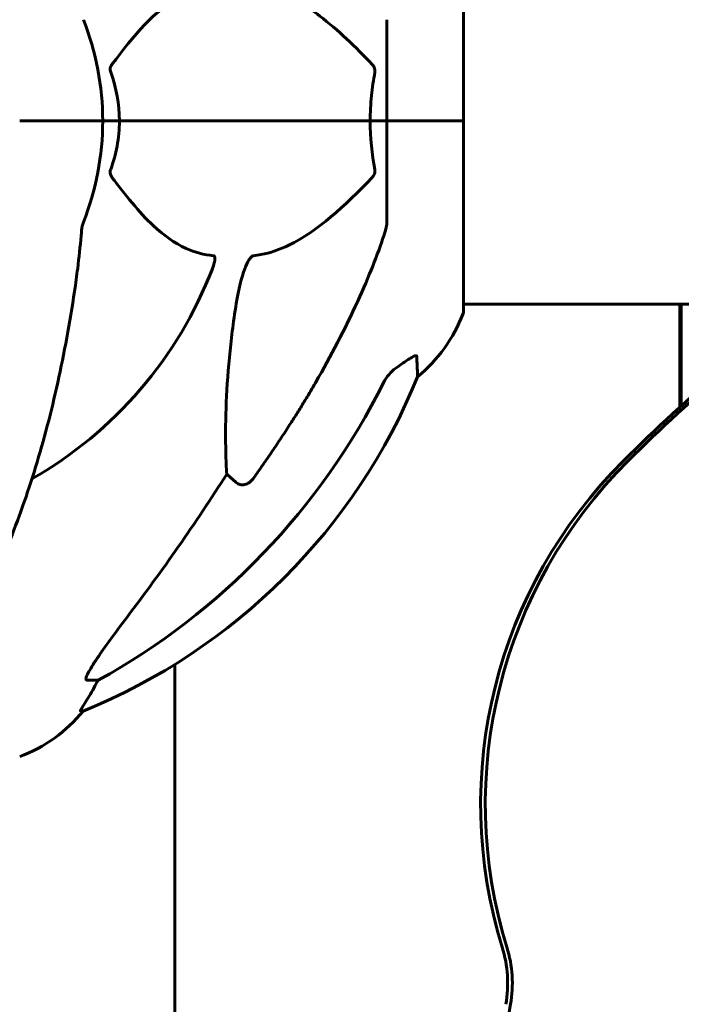
# Model space of a CAD drawing. Units: millimetres. Extents: x 4646 to 16007, y -2265 to 16020.
# Drawn here: x 12072 to 12181, y 14228 to 14389 of the extents above; entities that cross this region are included whole.
import ezdxf

# ---------------------------------------------------------------- set-up
doc = ezdxf.new("R2010")
doc.units = ezdxf.units.MM
doc.header["$LTSCALE"] = 100
doc.layers.add('Widoczne (ISO)', color=7, linetype='Continuous', lineweight=60)

msp = doc.modelspace()

# ---------------------------------------------------------------- linework, layer by layer
at = {"layer": 'Widoczne (ISO)'}
for p, q in [((12145.27, 14372.84), (12145.27, 14404.14)), ((12132.67, 14389.48), (12132.67, 14372.84)), ((12072.33, 14372.84), (12085.97, 14372.84)), ((12072.33, 14372.84), (12085.97, 14372.84)), ((12085.97, 14372.84), (12088.72, 14372.84)), ((12088.72, 14372.84), (12085.97, 14372.84)), ((12088.72, 14372.84), (12129.93, 14372.84)), ((12129.93, 14372.84), (12088.72, 14372.84)), ((12129.93, 14372.84), (12132.67, 14372.84)), ((12132.67, 14372.84), (12129.93, 14372.84)), ((12145.2, 14372.84), (12132.67, 14372.84)), ((12132.67, 14356.2), (12132.67, 14372.84)), ((12145.2, 14372.84), (12132.67, 14372.84)), ((12145.27, 14372.84), (12145.2, 14372.84)), ((12145.2, 14372.84), (12145.27, 14372.84)), ((12145.27, 14341.54), (12145.27, 14372.84)), ((12155.67, 14342.69), (12145.27, 14342.69)), ((12155.67, 14342.69), (12180.92, 14342.69)), ((12180.83, 14342.69), (12180.83, 14325.79)), ((12181.03, 14342.69), (12180.92, 14342.69)), ((12181.03, 14342.69), (12220.98, 14342.69)), ((12181.03, 14325.97), (12181.03, 14342.69)), ((12107.91, 14313.36), (12106.34, 14314.75)), ((12097.82, 14283.47), (12097.82, 14130.75)), ((12085.23, 14280.89), (12083.4, 14280.89)), ((12082.32, 14275.8), (12082.75, 14275.8))]:
    msp.add_line(p, q, dxfattribs=at)
for centre, radius, start, end in [((12040.67, 14372.84), 45.3, 0, 21.5519), ((12040.67, 14372.84), 45.3, 338.4481, 0), ((12040.67, 14372.84), 67.82, 299.7583, 339.0022), ((12121.83, 14350.07), 25, 309.4456, 339.1867), ((12144.27, 14341.54), 1, 339.1867, 0), ((12045.08, 14368.43), 100, 292.1283, 337.8717), ((12063.45, 14291.68), 25, 290.8133, 320.5544)]:
    msp.add_arc(centre, radius, start, end, dxfattribs=at)
for centre, major_axis, ratio, start_param, end_param in [((12386.81, 14099.84), (0, 305.93), 0.998693, 0.708474, 0.781728), ((12387.58, 14099.84), (0, -305.93), 0.998693, 3.850066, 3.923321), ((12031.58, 14382.07), (0, 115), 0.981627, 3.636886, 4.241328), ((12227.55, 14260.48), (0, 79.58), 0.998693, 0.781728, 1.870725), ((12228.32, 14260.48), (0, -79.58), 0.998693, 3.923321, 5.012317), ((11850.47, 14513.04), (0, 345), 0.906308, 4.014117, 4.100088), ((12089.23, 14277.99), (0, -5), 0.981627, 4.093994, 4.238597), ((12063.03, 14291.68), (0, 25), 0.981627, 4.176968, 4.238597), ((12132.54, 14231.06), (0, -20), 0.998693, 1.396509, 1.870725), ((12133.31, 14231.06), (0, 20), 0.998693, 4.538102, 5.012317), ((13300.8, 14025.22), (0, -1167), 0.998693, 4.538102, 4.886731)]:
    msp.add_ellipse(centre, major_axis=major_axis, ratio=ratio, start_param=start_param, end_param=end_param, dxfattribs=at)
for points, knots in [([(12104.15, 14395), (12103.74, 14394.96), (12103.32, 14394.9), (12101.38, 14394.54), (12099.94, 14394.01), (12094.46, 14391), (12091.1, 14386.88), (12087.49, 14382.13)], [-3.292921, -3.292921, -3.292921, -3.292921, -3.092582, -3.092582, -2.344532, -2.344532, -0.096806, -0.096806, -0.096806, -0.096806]), ([(12130.24, 14382.13), (12127.56, 14384.98), (12124.62, 14387.83), (12119.6, 14391.63), (12117.49, 14392.93), (12113.76, 14394.46), (12112.24, 14394.85), (12110.74, 14395)], [-3.381682, -3.381682, -3.381682, -3.381682, -2.051079, -2.051079, -1.136838, -1.136838, -0.473976, -0.473976, -0.473976, -0.473976]), ([(12087.28, 14380.83), (12087.24, 14380.94), (12087.21, 14381.06), (12087.19, 14381.3), (12087.2, 14381.42), (12087.24, 14381.66), (12087.28, 14381.78), (12087.38, 14381.97), (12087.43, 14382.05), (12087.49, 14382.13)], [0.66790836, 0.66790836, 0.66790836, 0.66790836, 0.68756319, 0.68756319, 0.70698655, 0.70698655, 0.72910654, 0.72910654, 0.74763999, 0.74763999, 0.74763999, 0.74763999]), ([(12130.24, 14382.13), (12130.25, 14382.12), (12130.26, 14382.11), (12130.39, 14381.97), (12130.51, 14381.81), (12130.64, 14381.51), (12130.68, 14381.38), (12130.72, 14381.13), (12130.71, 14381.01), (12130.7, 14380.87), (12130.69, 14380.85), (12130.69, 14380.83)], [0.8751293, 0.8751293, 0.8751293, 0.8751293, 0.8786792, 0.8786792, 0.9337906, 0.9337906, 0.9692974, 0.9692974, 1.0016433, 1.0016433, 1.0082698, 1.0082698, 1.0082698, 1.0082698]), ([(12129.93, 14372.84), (12129.93, 14374.21), (12130, 14375.61), (12130.27, 14378.3), (12130.46, 14379.58), (12130.69, 14380.83)], [0, 0, 0, 0, 0.4098083, 0.4098083, 0.7872958, 0.7872958, 0.7872958, 0.7872958]), ([(12088.72, 14372.84), (12088.72, 14371.48), (12088.59, 14370.07), (12088.09, 14367.38), (12087.73, 14366.1), (12087.28, 14364.85)], [0, 0, 0, 0, 0.4098083, 0.4098083, 0.7872958, 0.7872958, 0.7872958, 0.7872958]), ([(12087.49, 14363.56), (12087.49, 14363.56), (12087.48, 14363.57), (12087.37, 14363.72), (12087.29, 14363.87), (12087.21, 14364.18), (12087.19, 14364.3), (12087.2, 14364.55), (12087.22, 14364.67), (12087.26, 14364.81), (12087.27, 14364.83), (12087.28, 14364.85)], [0.8751293, 0.8751293, 0.8751293, 0.8751293, 0.8786792, 0.8786792, 0.9337906, 0.9337906, 0.9692974, 0.9692974, 1.0016433, 1.0016433, 1.0082698, 1.0082698, 1.0082698, 1.0082698]), ([(12087.49, 14363.56), (12089.66, 14360.7), (12091.9, 14357.85), (12095.95, 14354.06), (12097.73, 14352.75), (12101.14, 14351.22), (12102.62, 14350.83), (12104.15, 14350.68)], [-3.381682, -3.381682, -3.381682, -3.381682, -2.051079, -2.051079, -1.136838, -1.136838, -0.473976, -0.473976, -0.473976, -0.473976]), ([(12110.74, 14350.68), (12111.15, 14350.72), (12111.55, 14350.78), (12113.51, 14351.14), (12115.04, 14351.68), (12121.21, 14354.68), (12125.78, 14358.8), (12130.24, 14363.56)], [-3.297299, -3.297299, -3.297299, -3.297299, -3.096593, -3.096593, -2.347308, -2.347308, -0.097313, -0.097313, -0.097313, -0.097313]), ([(12130.69, 14364.85), (12130.71, 14364.74), (12130.72, 14364.62), (12130.7, 14364.38), (12130.67, 14364.26), (12130.58, 14364.02), (12130.52, 14363.91), (12130.38, 14363.71), (12130.32, 14363.63), (12130.24, 14363.56)], [0.66790836, 0.66790836, 0.66790836, 0.66790836, 0.68756319, 0.68756319, 0.70698655, 0.70698655, 0.72910654, 0.72910654, 0.74763999, 0.74763999, 0.74763999, 0.74763999]), ([(12082.81, 14356.2), (12082.73, 14356), (12082.67, 14355.78), (12082.53, 14355.12), (12082.47, 14354.6), (12082.42, 14353.97)], [0, 0, 0, 0, 0.0651008, 0.0651008, 0.1767336, 0.1767336, 0.1767336, 0.1767336]), ([(12132.16, 14353.97), (12132.32, 14354.46), (12132.47, 14354.93), (12132.63, 14355.66), (12132.67, 14355.95), (12132.67, 14356.2)], [0, 0, 0, 0, 0.1541752, 0.1541752, 0.2866473, 0.2866473, 0.2866473, 0.2866473]), ([(12081.61, 14346.74), (12081.69, 14347.36), (12081.78, 14347.98), (12082.08, 14350.37), (12082.26, 14352.17), (12082.42, 14353.97)], [-1.0396624, -1.0396624, -1.0396624, -1.0396624, -0.8416464, -0.8416464, -0.2736271, -0.2736271, -0.2736271, -0.2736271]), ([(12132.16, 14353.97), (12131.14, 14350.88), (12129.74, 14347.28), (12125.78, 14338.61), (12123.46, 14334.17), (12120.98, 14329.87)], [-2.891192, -2.891192, -2.891192, -2.891192, -1.528318, -1.528318, 0, 0, 0, 0]), ([(12104.15, 14350.68), (12104.16, 14350.68), (12104.17, 14350.68), (12104.22, 14350.67), (12104.26, 14350.65), (12104.33, 14350.59), (12104.36, 14350.54), (12104.41, 14350.41), (12104.42, 14350.31), (12104.41, 14349.99), (12104.37, 14349.74), (12104.23, 14349.2), (12104.11, 14348.86), (12103.99, 14348.54)], [3.5334714, 3.5334714, 3.5334714, 3.5334714, 3.5360525, 3.5360525, 3.5562458, 3.5562458, 3.5793269, 3.5793269, 3.6167663, 3.6167663, 3.6956214, 3.6956214, 3.804605, 3.804605, 3.804605, 3.804605]), ([(12107.91, 14342.83), (12108.28, 14345.17), (12108.79, 14347.14), (12109.32, 14348.54), (12109.54, 14349.11), (12109.77, 14349.58), (12110.07, 14350.09), (12110.18, 14350.26), (12110.37, 14350.47), (12110.44, 14350.54), (12110.57, 14350.63), (12110.63, 14350.66), (12110.7, 14350.68), (12110.72, 14350.68), (12110.74, 14350.68)], [4.2161666, 4.2161666, 4.2161666, 4.2161666, 4.692072, 4.692072, 4.692072, 4.8854145, 4.8854145, 4.96663, 4.96663, 5.010038, 5.010038, 5.039388, 5.039388, 5.0498949, 5.0498949, 5.0498949, 5.0498949]), ([(12060.06, 14284.01), (12062.12, 14286.86), (12064.06, 14290.03), (12067.74, 14296.97), (12069.47, 14300.75), (12072.67, 14308.82), (12074.13, 14313.11), (12076.76, 14322.06), (12077.94, 14326.74), (12080, 14336.51), (12080.89, 14341.57), (12081.61, 14346.74)], [1.258461, 1.258461, 1.258461, 1.258461, 2.851216, 2.851216, 4.443971, 4.443971, 6.036726, 6.036726, 7.629481, 7.629481, 9.222236, 9.222236, 9.222236, 9.222236]), ([(12106.34, 14314.75), (12106.28, 14315.86), (12106.23, 14317.07), (12106.09, 14322.74), (12106.21, 14328.05), (12107.05, 14336.73), (12107.42, 14339.69), (12107.91, 14342.83)], [-7.441778, -7.441778, -7.441778, -7.441778, -6.631196, -6.631196, -3.87144, -3.87144, -2.57915, -2.57915, -2.57915, -2.57915]), ([(12134.44, 14332.4), (12135.06, 14332.85), (12135.66, 14333.27), (12136.46, 14333.79), (12136.71, 14333.94), (12137.06, 14334.13), (12137.19, 14334.18), (12137.38, 14334.24), (12137.44, 14334.24), (12137.52, 14334.22), (12137.54, 14334.21), (12137.56, 14334.17), (12137.57, 14334.15), (12137.57, 14334.12)], [0, 0, 0, 0, 0.2316755, 0.2316755, 0.3642878, 0.3642878, 0.4481993, 0.4481993, 0.5091909, 0.5091909, 0.5443069, 0.5443069, 0.5810898, 0.5810898, 0.5810898, 0.5810898]), ([(12137.57, 14334.12), (12137.62, 14333), (12137.66, 14332.16), (12137.71, 14331.04), (12137.72, 14330.76), (12137.72, 14330.76)], [-3.948618, -3.948618, -3.948618, -3.948618, -3.078035, -3.078035, -2.22432, -2.22432, -2.22432, -2.22432]), ([(12134.13, 14332.17), (12133.72, 14331.88), (12133.34, 14331.54), (12132.69, 14330.77), (12132.4, 14330.34), (12132.17, 14329.88)], [0, 0, 0, 0, 0.1523434, 0.1523434, 0.306473, 0.306473, 0.306473, 0.306473]), ([(12110.74, 14314.08), (12110.74, 14314.07), (12110.73, 14314.07), (12110.56, 14313.82), (12110.31, 14313.57), (12109.85, 14313.25), (12109.57, 14313.11), (12109.32, 14313.05), (12109.08, 14312.99), (12108.78, 14312.98), (12108.32, 14313.09), (12108.08, 14313.21), (12107.91, 14313.36), (12107.91, 14313.36), (12107.91, 14313.36)], [1.1658431, 1.1658431, 1.1658431, 1.1658431, 1.166835, 1.166835, 1.2608412, 1.2608412, 1.3451697, 1.3451697, 1.3451697, 1.4277438, 1.4277438, 1.5006257, 1.5006257, 1.5007309, 1.5007309, 1.5007309, 1.5007309]), ([(12083.26, 14281.35), (12083.33, 14281.56), (12083.45, 14281.81), (12083.89, 14282.66), (12084.38, 14283.47), (12086.26, 14286.27), (12087.92, 14288.55), (12089.97, 14291.24)], [0.1601511, 0.1601511, 0.1601511, 0.1601511, 0.2789651, 0.2789651, 0.5590911, 0.5590911, 1.0329565, 1.0329565, 1.0329565, 1.0329565]), ([(12083.26, 14281.35), (12083.23, 14281.27), (12083.22, 14281.2), (12083.21, 14281.02), (12083.25, 14280.94), (12083.34, 14280.9), (12083.37, 14280.89), (12083.4, 14280.89)], [-0.1558142, -0.1558142, -0.1558142, -0.1558142, -0.1088397, -0.1088397, -0.0285546, -0.0285546, 0, 0, 0, 0]), ([(12082.32, 14275.8), (12082.3, 14275.8), (12082.3, 14275.82), (12082.32, 14275.9), (12082.36, 14275.98), (12082.48, 14276.2), (12082.59, 14276.37), (12082.9, 14276.88), (12083.13, 14277.24), (12083.62, 14278.06), (12083.88, 14278.49), (12084.13, 14278.93)], [0, 0, 0, 0, 0.0396836, 0.0396836, 0.0905188, 0.0905188, 0.1673316, 0.1673316, 0.2736365, 0.2736365, 0.3778204, 0.3778204, 0.3778204, 0.3778204])]:
    msp.add_open_spline(points, degree=3, knots=knots, dxfattribs=at)
for points in [[(12087.28, 14380.83), (12088.2, 14378.29), (12088.72, 14375.63), (12088.72, 14372.84)], [(12130.69, 14364.85), (12130.21, 14367.39), (12129.93, 14370.06), (12129.93, 14372.84)], [(12134.13, 14332.17), (12134.23, 14332.25), (12134.34, 14332.32), (12134.44, 14332.4)]]:
    msp.add_open_spline(points, degree=3, dxfattribs=at)
msp.add_rational_spline([(12120.98, 14329.87), (12116.65, 14322.38), (12110.74, 14314.08)], [1.01823794294, 1.01452967166, 1.00282554047], degree=2, dxfattribs=at)

doc.saveas('drawing.dxf')
